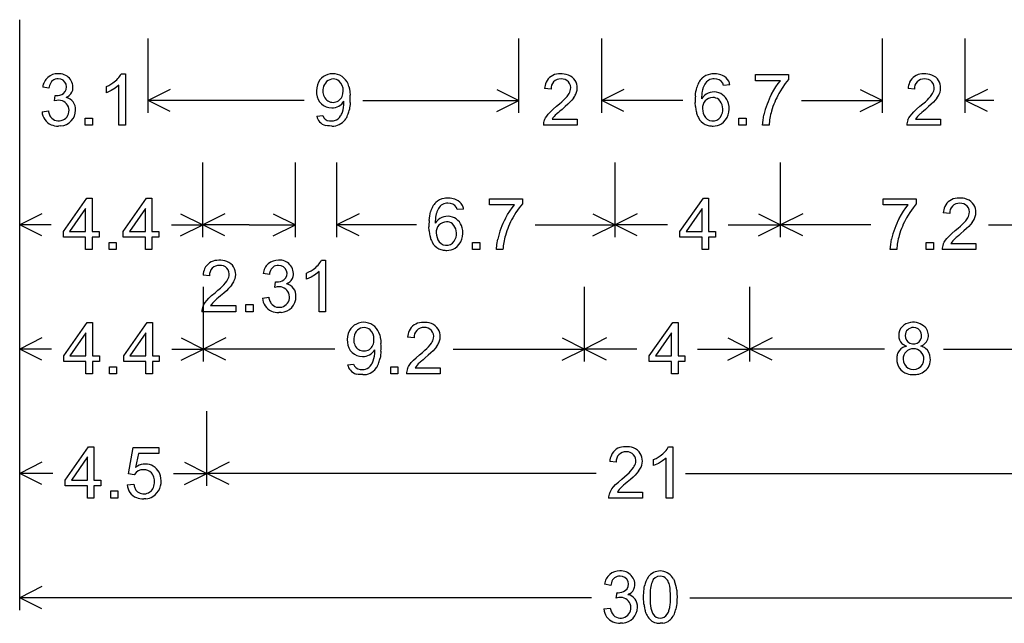
# Model space of a CAD drawing. Extents: x 0 to 85.1, y 0.2 to 65.2.
# Drawn here: x 42 to 65.8, y 14.4 to 28.9 of the extents above; entities that cross this region are included whole.
import ezdxf

# ---------------------------------------------------------------- set-up
doc = ezdxf.new("R2010")
doc.units = 0

msp = doc.modelspace()

# ---------------------------------------------------------------- linework, layer by layer
for p, q in [((42, 14.7), (42, 28.95)), ((42, 26.7), (42, 28.5)), ((45.1, 26.7), (45.1, 28.5)), ((54.06, 26.7), (54.06, 28.5)), ((56.06, 26.7), (56.06, 28.5)), ((62.84, 26.7), (62.84, 28.5)), ((64.84, 26.7), (64.84, 28.5)), ((44.4527, 27.6451), (44.5533, 27.6451)), ((44.5533, 27.6451), (44.5533, 26.4024)), ((59.7722, 27.4779), (59.7722, 27.624)), ((59.7722, 27.624), (60.5732, 27.624)), ((60.5732, 27.624), (60.5732, 27.5058)), ((44.0933, 27.3344), (44.1501, 27.3628)), ((44.1501, 27.3628), (44.2027, 27.3927)), ((44.2027, 27.3927), (44.2511, 27.4241)), ((44.3973, 27.3708), (44.3095, 27.2997)), ((44.3973, 26.4024), (44.3973, 27.3708)), ((58.8403, 27.514), (58.7766, 27.5202)), ((59.1531, 27.3775), (59.002, 27.3657)), ((60.3782, 27.4779), (59.7722, 27.4779)), ((60.2659, 27.3315), (60.321, 27.4084)), ((60.321, 27.4084), (60.3782, 27.4779)), ((60.4938, 27.412), (60.4156, 27.3006)), ((60.5732, 27.5058), (60.4938, 27.412)), ((42.707, 27.2973), (42.555, 27.3243)), ((42.8395, 26.9883), (42.8564, 27.1217)), ((42.8731, 27.1201), (42.8809, 27.12)), ((44.0933, 27.1876), (44.0933, 27.3344)), ((44.2082, 27.2387), (44.0933, 27.1876)), ((44.3095, 27.2997), (44.2082, 27.2387)), ((45.6367, 27.2683), (45.1, 27)), ((49.8074, 27.1605), (49.8141, 27.2348)), ((49.9517, 27.3413), (49.9664, 27.28)), ((49.9664, 27.28), (49.9769, 27.2104)), ((49.9769, 27.2104), (49.9832, 27.1326)), ((53.5233, 27.2683), (54.06, 27)), ((54.834, 27.2711), (54.6778, 27.2872)), ((55.2208, 27.0994), (55.2526, 27.1432)), ((56.5967, 27.2683), (56.06, 27)), ((58.3217, 27.1056), (58.3272, 27.1627)), ((58.3272, 27.1627), (58.3349, 27.2166)), ((58.3349, 27.2166), (58.3448, 27.2673)), ((58.3448, 27.2673), (58.3569, 27.3147)), ((58.4741, 27.1366), (58.4708, 27.0899)), ((58.4791, 27.1806), (58.4741, 27.1366)), ((58.4858, 27.2221), (58.4791, 27.1806)), ((58.4944, 27.2611), (58.4858, 27.2221)), ((60.1595, 27.1538), (60.2123, 27.2468)), ((60.2123, 27.2468), (60.2659, 27.3315)), ((60.4156, 27.3006), (60.3385, 27.1715)), ((62.3033, 27.2683), (62.84, 27)), ((63.614, 27.2711), (63.4578, 27.2872)), ((64.0008, 27.0994), (64.0326, 27.1432)), ((65.3767, 27.2683), (64.84, 27)), ((42.8988, 27.001), (42.8395, 26.9883)), ((42.9467, 27.0052), (42.8988, 27.001)), ((43.1545, 27.0914), (43.1188, 27.0728)), ((48.8685, 27), (45.1, 27)), ((45.6367, 26.7317), (45.1, 27)), ((49.8333, 26.978), (49.8333, 26.9849)), ((49.8333, 26.9706), (49.8333, 26.978)), ((49.8333, 26.9628), (49.8333, 26.9706)), ((49.8333, 26.9546), (49.8333, 26.9628)), ((49.9796, 26.9068), (49.9751, 26.8638)), ((49.9827, 26.9515), (49.9796, 26.9068)), ((50.2915, 27), (54.06, 27)), ((53.5233, 26.7317), (54.06, 27)), ((54.9657, 26.86), (55.0367, 26.9184)), ((55.0367, 26.9184), (55.0961, 26.9702)), ((55.0961, 26.9702), (55.1443, 27.0154)), ((55.1443, 27.0154), (55.1818, 27.0542)), ((55.2395, 26.909), (55.1756, 26.8514)), ((55.1818, 27.0542), (55.2208, 27.0994)), ((55.2919, 26.9598), (55.2395, 26.909)), ((55.3336, 27.0044), (55.2919, 26.9598)), ((55.3738, 27.0541), (55.3336, 27.0044)), ((58.016, 27), (56.06, 27)), ((56.5967, 26.7317), (56.06, 27)), ((58.3187, 26.9169), (58.3176, 26.9488)), ((58.3204, 26.886), (58.3187, 26.9169)), ((58.3228, 26.8559), (58.3204, 26.886)), ((58.4708, 27.0899), (58.4693, 27.0407)), ((60.884, 27), (62.84, 27)), ((62.3033, 26.7317), (62.84, 27)), ((63.7457, 26.86), (63.8167, 26.9184)), ((63.8167, 26.9184), (63.8761, 26.9702)), ((63.8761, 26.9702), (63.9243, 27.0154)), ((63.9243, 27.0154), (63.9618, 27.0542)), ((64.0195, 26.909), (63.9556, 26.8514)), ((63.9618, 27.0542), (64.0008, 27.0994)), ((64.0719, 26.9598), (64.0195, 26.909)), ((64.1136, 27.0044), (64.0719, 26.9598)), ((64.1538, 27.0541), (64.1136, 27.0044)), ((65.5333, 27), (64.84, 27)), ((65.3767, 26.7317), (64.84, 27)), ((42.5401, 26.7291), (42.692, 26.7494)), ((49.9694, 26.8227), (49.9624, 26.7834)), ((49.9751, 26.8638), (49.9694, 26.8227)), ((54.7296, 26.6254), (54.7665, 26.6726)), ((54.7665, 26.6726), (54.8186, 26.7291)), ((54.8186, 26.7291), (54.885, 26.7915)), ((54.885, 26.7915), (54.9657, 26.86)), ((54.937, 26.6434), (54.9072, 26.6114)), ((54.9706, 26.6759), (54.937, 26.6434)), ((54.9855, 26.6898), (54.9706, 26.6759)), ((55.0119, 26.7127), (54.9855, 26.6898)), ((55.0499, 26.7449), (55.0119, 26.7127)), ((55.0997, 26.7866), (55.0499, 26.7449)), ((55.1756, 26.8514), (55.0997, 26.7866)), ((59.9545, 26.5227), (59.9767, 26.6516)), ((63.5096, 26.6254), (63.5465, 26.6726)), ((63.5465, 26.6726), (63.5986, 26.7291)), ((63.5986, 26.7291), (63.665, 26.7915)), ((63.665, 26.7915), (63.7457, 26.86)), ((63.717, 26.6434), (63.6872, 26.6114)), ((63.7506, 26.6759), (63.717, 26.6434)), ((63.7655, 26.6898), (63.7506, 26.6759)), ((63.7919, 26.7127), (63.7655, 26.6898)), ((63.8299, 26.7449), (63.7919, 26.7127)), ((63.8797, 26.7866), (63.8299, 26.7449)), ((63.9556, 26.8514), (63.8797, 26.7866)), ((43.5853, 26.4024), (43.5853, 26.5755)), ((43.5853, 26.5755), (43.7573, 26.5755)), ((43.7573, 26.4024), (43.5853, 26.4024)), ((43.7573, 26.5755), (43.7573, 26.4024)), ((44.5533, 26.4024), (44.3973, 26.4024)), ((49.1773, 26.6219), (49.3213, 26.6354)), ((55.4653, 26.4024), (54.6491, 26.4024)), ((54.6767, 26.5337), (54.6997, 26.5792)), ((54.6997, 26.5792), (54.7296, 26.6254)), ((54.8815, 26.5799), (54.86, 26.5485)), ((54.86, 26.5485), (55.4653, 26.5485)), ((54.9072, 26.6114), (54.8815, 26.5799)), ((55.4653, 26.5485), (55.4653, 26.4024)), ((59.3733, 26.4024), (59.3733, 26.5755)), ((59.3733, 26.5755), (59.5453, 26.5755)), ((59.5453, 26.4024), (59.3733, 26.4024)), ((59.5453, 26.5755), (59.5453, 26.4024)), ((59.9453, 26.4024), (59.9545, 26.5227)), ((60.1013, 26.4024), (59.9453, 26.4024)), ((64.2453, 26.4024), (63.4291, 26.4024)), ((63.4567, 26.5337), (63.4797, 26.5792)), ((63.4797, 26.5792), (63.5096, 26.6254)), ((63.6615, 26.5799), (63.64, 26.5485)), ((63.64, 26.5485), (64.2453, 26.5485)), ((63.6872, 26.6114), (63.6615, 26.5799)), ((64.2453, 26.5485), (64.2453, 26.4024)), ((42.9926, 26.3857), (42.9335, 26.3822)), ((49.4333, 26.39), (49.3881, 26.3988)), ((49.4845, 26.3848), (49.4333, 26.39)), ((49.5415, 26.383), (49.4845, 26.3848)), ((42, 23.7), (42, 25.5)), ((46.42, 23.7), (46.42, 25.5)), ((48.66, 23.7), (48.66, 25.5)), ((49.66, 23.7), (49.66, 25.5)), ((56.38, 23.7), (56.38, 25.5)), ((60.38, 23.7), (60.38, 25.5)), ((43.0563, 23.8381), (43.6219, 24.6401)), ((43.6219, 24.6401), (43.7493, 24.6401)), ((43.7493, 24.6401), (43.7493, 23.8381)), ((44.5003, 23.8381), (45.0659, 24.6401)), ((45.0659, 24.6401), (45.1933, 24.6401)), ((45.1933, 24.6401), (45.1933, 23.8381)), ((52.4083, 24.514), (52.3446, 24.5202)), ((53.3442, 24.4779), (53.3442, 24.624)), ((53.3442, 24.624), (54.1452, 24.624)), ((54.1452, 24.5058), (54.0658, 24.412)), ((54.1452, 24.624), (54.1452, 24.5058)), ((57.9483, 23.8381), (58.5139, 24.6401)), ((58.5139, 24.6401), (58.6413, 24.6401)), ((58.6413, 24.6401), (58.6413, 23.8381)), ((62.8562, 24.4779), (62.8562, 24.624)), ((62.8562, 24.624), (63.6572, 24.624)), ((63.6572, 24.5058), (63.5778, 24.412)), ((63.6572, 24.624), (63.6572, 24.5058)), ((42.5367, 24.2683), (42, 24)), ((43.5933, 24.3961), (43.2058, 23.8381)), ((43.5933, 23.8381), (43.5933, 24.3961)), ((45.0373, 24.3961), (44.6498, 23.8381)), ((45.0373, 23.8381), (45.0373, 24.3961)), ((45.8833, 24.2683), (46.42, 24)), ((46.9567, 24.2683), (46.42, 24)), ((48.1233, 24.2683), (48.66, 24)), ((50.1967, 24.2683), (49.66, 24)), ((51.9029, 24.2166), (51.9128, 24.2673)), ((51.9128, 24.2673), (51.9249, 24.3147)), ((52.0624, 24.2611), (52.0538, 24.2221)), ((52.7211, 24.3775), (52.57, 24.3657)), ((53.9502, 24.4779), (53.3442, 24.4779)), ((53.7843, 24.2468), (53.8379, 24.3315)), ((53.8379, 24.3315), (53.893, 24.4084)), ((53.893, 24.4084), (53.9502, 24.4779)), ((53.9876, 24.3006), (53.9105, 24.1715)), ((54.0658, 24.412), (53.9876, 24.3006)), ((55.8433, 24.2683), (56.38, 24)), ((56.9167, 24.2683), (56.38, 24)), ((58.4853, 24.3961), (58.0978, 23.8381)), ((58.4853, 23.8381), (58.4853, 24.3961)), ((59.8433, 24.2683), (60.38, 24)), ((60.9167, 24.2683), (60.38, 24)), ((63.4622, 24.4779), (62.8562, 24.4779)), ((63.2963, 24.2468), (63.3499, 24.3315)), ((63.3499, 24.3315), (63.405, 24.4084)), ((63.405, 24.4084), (63.4622, 24.4779)), ((63.4996, 24.3006), (63.4225, 24.1715)), ((63.5778, 24.412), (63.4996, 24.3006)), ((64.466, 24.2711), (64.3098, 24.2872)), ((51.8897, 24.1056), (51.8952, 24.1627)), ((51.8952, 24.1627), (51.9029, 24.2166)), ((52.0388, 24.0899), (52.0373, 24.0407)), ((52.0421, 24.1366), (52.0388, 24.0899)), ((52.0471, 24.1806), (52.0421, 24.1366)), ((52.0538, 24.2221), (52.0471, 24.1806)), ((53.7315, 24.1538), (53.7843, 24.2468)), ((63.2435, 24.1538), (63.2963, 24.2468)), ((64.7763, 24.0154), (64.8138, 24.0542)), ((64.8138, 24.0542), (64.8528, 24.0994)), ((64.8528, 24.0994), (64.8846, 24.1432)), ((65.0058, 24.0541), (64.9656, 24.0044)), ((42.7571, 24), (42, 24)), ((42.5367, 23.7317), (42, 24)), ((43.0563, 23.6988), (43.0563, 23.8381)), ((43.2058, 23.8381), (43.5933, 23.8381)), ((43.7493, 23.8381), (43.9165, 23.8381)), ((43.9165, 23.8381), (43.9165, 23.6988)), ((44.5003, 23.6988), (44.5003, 23.8381)), ((44.6498, 23.8381), (45.0373, 23.8381)), ((45.1933, 23.8381), (45.3605, 23.8381)), ((45.3605, 23.8381), (45.3605, 23.6988)), ((45.6629, 24), (46.42, 24)), ((45.8833, 23.7317), (46.42, 24)), ((47.54, 24), (46.42, 24)), ((46.9567, 23.7317), (46.42, 24)), ((47.54, 24), (48.66, 24)), ((48.1233, 23.7317), (48.66, 24)), ((51.586, 24), (49.66, 24)), ((50.1967, 23.7317), (49.66, 24)), ((51.8867, 23.9169), (51.8856, 23.9488)), ((51.8884, 23.886), (51.8867, 23.9169)), ((51.8908, 23.8559), (51.8884, 23.886)), ((54.454, 24), (56.38, 24)), ((55.8433, 23.7317), (56.38, 24)), ((57.6496, 24), (56.38, 24)), ((56.9167, 23.7317), (56.38, 24)), ((57.9483, 23.6988), (57.9483, 23.8381)), ((58.0978, 23.8381), (58.4853, 23.8381)), ((58.6413, 23.8381), (58.8085, 23.8381)), ((58.8085, 23.8381), (58.8085, 23.6988)), ((59.1104, 24), (60.38, 24)), ((59.8433, 23.7317), (60.38, 24)), ((62.5554, 24), (60.38, 24)), ((60.9167, 23.7317), (60.38, 24)), ((64.4506, 23.7291), (64.517, 23.7915)), ((64.517, 23.7915), (64.5977, 23.86)), ((64.5977, 23.86), (64.6687, 23.9184)), ((64.6687, 23.9184), (64.7281, 23.9702)), ((64.7317, 23.7866), (64.6819, 23.7449)), ((64.7281, 23.9702), (64.7763, 24.0154)), ((64.8076, 23.8514), (64.7317, 23.7866)), ((64.8715, 23.909), (64.8076, 23.8514)), ((64.9239, 23.9598), (64.8715, 23.909)), ((64.9656, 24.0044), (64.9239, 23.9598)), ((65.4046, 24), (67.58, 24)), ((43.5933, 23.6988), (43.0563, 23.6988)), ((43.5933, 23.4024), (43.5933, 23.6988)), ((43.7493, 23.6988), (43.7493, 23.4024)), ((43.9165, 23.6988), (43.7493, 23.6988)), ((44.1573, 23.4024), (44.1573, 23.5755)), ((44.1573, 23.5755), (44.3293, 23.5755)), ((44.3293, 23.5755), (44.3293, 23.4024)), ((45.0373, 23.6988), (44.5003, 23.6988)), ((45.0373, 23.4024), (45.0373, 23.6988)), ((45.1933, 23.6988), (45.1933, 23.4024)), ((45.3605, 23.6988), (45.1933, 23.6988)), ((52.9413, 23.4024), (52.9413, 23.5755)), ((52.9413, 23.5755), (53.1133, 23.5755)), ((53.1133, 23.5755), (53.1133, 23.4024)), ((53.5265, 23.5227), (53.5487, 23.6516)), ((58.4853, 23.6988), (57.9483, 23.6988)), ((58.4853, 23.4024), (58.4853, 23.6988)), ((58.6413, 23.6988), (58.6413, 23.4024)), ((58.8085, 23.6988), (58.6413, 23.6988)), ((63.0385, 23.5227), (63.0607, 23.6516)), ((63.8973, 23.4024), (63.8973, 23.5755)), ((63.8973, 23.5755), (64.0693, 23.5755)), ((64.0693, 23.5755), (64.0693, 23.4024)), ((64.3087, 23.5337), (64.3317, 23.5792)), ((64.3317, 23.5792), (64.3616, 23.6254)), ((64.3616, 23.6254), (64.3985, 23.6726)), ((64.3985, 23.6726), (64.4506, 23.7291)), ((64.5135, 23.5799), (64.492, 23.5485)), ((64.492, 23.5485), (65.0973, 23.5485)), ((64.5392, 23.6114), (64.5135, 23.5799)), ((64.569, 23.6434), (64.5392, 23.6114)), ((64.6026, 23.6759), (64.569, 23.6434)), ((64.6175, 23.6898), (64.6026, 23.6759)), ((64.6439, 23.7127), (64.6175, 23.6898)), ((64.6819, 23.7449), (64.6439, 23.7127)), ((65.0973, 23.5485), (65.0973, 23.4024)), ((43.7493, 23.4024), (43.5933, 23.4024)), ((44.3293, 23.4024), (44.1573, 23.4024)), ((45.1933, 23.4024), (45.0373, 23.4024)), ((53.1133, 23.4024), (52.9413, 23.4024)), ((53.5173, 23.4024), (53.5265, 23.5227)), ((53.6733, 23.4024), (53.5173, 23.4024)), ((58.6413, 23.4024), (58.4853, 23.4024)), ((63.0293, 23.4024), (63.0385, 23.5227)), ((63.1853, 23.4024), (63.0293, 23.4024)), ((64.0693, 23.4024), (63.8973, 23.4024)), ((65.0973, 23.4024), (64.2811, 23.4024)), ((49.2887, 23.1451), (49.3893, 23.1451)), ((49.3893, 23.1451), (49.3893, 21.9024)), ((48.9293, 22.8344), (48.9861, 22.8628)), ((48.9293, 22.6876), (48.9293, 22.8344)), ((48.9861, 22.8628), (49.0387, 22.8927)), ((49.0387, 22.8927), (49.0871, 22.9241)), ((49.2333, 22.8708), (49.1455, 22.7997)), ((49.2333, 21.9024), (49.2333, 22.8708)), ((46.586, 22.7711), (46.4298, 22.7872)), ((46.9338, 22.5542), (46.9728, 22.5994)), ((46.9728, 22.5994), (47.0046, 22.6432)), ((48.031, 22.7973), (47.879, 22.8243)), ((48.1635, 22.4883), (48.1804, 22.6217)), ((48.1971, 22.6201), (48.2049, 22.62)), ((49.0442, 22.7387), (48.9293, 22.6876)), ((49.1455, 22.7997), (49.0442, 22.7387)), ((42, 20.7), (42, 22.5)), ((46.44, 20.7), (46.44, 22.5)), ((46.637, 22.2915), (46.7177, 22.36)), ((46.7177, 22.36), (46.7887, 22.4184)), ((46.7887, 22.4184), (46.8481, 22.4702)), ((46.8481, 22.4702), (46.8963, 22.5154)), ((46.8963, 22.5154), (46.9338, 22.5542)), ((46.9915, 22.409), (46.9276, 22.3514)), ((47.0439, 22.4598), (46.9915, 22.409)), ((47.0856, 22.5044), (47.0439, 22.4598)), ((47.1258, 22.5541), (47.0856, 22.5044)), ((48.2228, 22.501), (48.1635, 22.4883)), ((48.2707, 22.5052), (48.2228, 22.501)), ((48.4785, 22.5914), (48.4428, 22.5728)), ((55.64, 20.7), (55.64, 22.5)), ((59.64, 20.7), (59.64, 22.5)), ((46.4517, 22.0792), (46.4816, 22.1254)), ((46.4816, 22.1254), (46.5185, 22.1726)), ((46.5185, 22.1726), (46.5706, 22.2291)), ((46.5706, 22.2291), (46.637, 22.2915)), ((46.689, 22.1434), (46.6592, 22.1114)), ((46.7226, 22.1759), (46.689, 22.1434)), ((46.7375, 22.1898), (46.7226, 22.1759)), ((46.7639, 22.2127), (46.7375, 22.1898)), ((46.8019, 22.2449), (46.7639, 22.2127)), ((46.8517, 22.2866), (46.8019, 22.2449)), ((46.9276, 22.3514), (46.8517, 22.2866)), ((47.8641, 22.2291), (48.016, 22.2494)), ((47.2173, 21.9024), (46.4011, 21.9024)), ((46.4287, 22.0337), (46.4517, 22.0792)), ((46.6335, 22.0799), (46.612, 22.0485)), ((46.612, 22.0485), (47.2173, 22.0485)), ((46.6592, 22.1114), (46.6335, 22.0799)), ((47.2173, 22.0485), (47.2173, 21.9024)), ((47.4653, 21.9024), (47.4653, 22.0755)), ((47.4653, 22.0755), (47.6373, 22.0755)), ((47.6373, 21.9024), (47.4653, 21.9024)), ((47.6373, 22.0755), (47.6373, 21.9024)), ((48.3166, 21.8857), (48.2575, 21.8822)), ((49.3893, 21.9024), (49.2333, 21.9024)), ((43.0643, 20.8381), (43.6299, 21.6401)), ((43.6299, 21.6401), (43.7573, 21.6401)), ((43.7573, 21.6401), (43.7573, 20.8381)), ((44.5123, 20.8381), (45.0779, 21.6401)), ((45.0779, 21.6401), (45.2053, 21.6401)), ((45.2053, 21.6401), (45.2053, 20.8381)), ((57.2083, 20.8381), (57.7739, 21.6401)), ((57.7739, 21.6401), (57.9013, 21.6401)), ((57.9013, 21.6401), (57.9013, 20.8381)), ((42.5367, 21.2683), (42, 21)), ((43.6013, 21.3961), (43.2138, 20.8381)), ((43.6013, 20.8381), (43.6013, 21.3961)), ((45.0493, 21.3961), (44.6618, 20.8381)), ((45.0493, 20.8381), (45.0493, 21.3961)), ((45.9033, 21.2683), (46.44, 21)), ((46.9767, 21.2683), (46.44, 21)), ((50.5514, 21.1605), (50.5581, 21.2348)), ((50.6957, 21.3413), (50.7104, 21.28)), ((50.7104, 21.28), (50.7209, 21.2104)), ((50.7209, 21.2104), (50.7272, 21.1326)), ((51.526, 21.2711), (51.3698, 21.2872)), ((55.1033, 21.2683), (55.64, 21)), ((56.1767, 21.2683), (55.64, 21)), ((57.7453, 21.3961), (57.3578, 20.8381)), ((57.7453, 20.8381), (57.7453, 21.3961)), ((59.1033, 21.2683), (59.64, 21)), ((60.1767, 21.2683), (59.64, 21)), ((42.7671, 21), (42, 21)), ((42.5367, 20.7317), (42, 21)), ((45.6729, 21), (46.44, 21)), ((45.9033, 20.7317), (46.44, 21)), ((49.6123, 21), (46.44, 21)), ((46.9767, 20.7317), (46.44, 21)), ((50.5773, 20.978), (50.5773, 20.9849)), ((50.5773, 20.9706), (50.5773, 20.978)), ((50.5773, 20.9628), (50.5773, 20.9706)), ((50.5773, 20.9546), (50.5773, 20.9628)), ((50.7267, 20.9515), (50.7236, 20.9068)), ((51.7287, 20.9184), (51.7881, 20.9702)), ((51.7881, 20.9702), (51.8363, 21.0154)), ((51.8363, 21.0154), (51.8738, 21.0542)), ((51.8738, 21.0542), (51.9128, 21.0994)), ((51.9128, 21.0994), (51.9446, 21.1432)), ((51.9839, 20.9598), (51.9315, 20.909)), ((52.0256, 21.0044), (51.9839, 20.9598)), ((52.0658, 21.0541), (52.0256, 21.0044)), ((52.4677, 21), (55.64, 21)), ((55.1033, 20.7317), (55.64, 21)), ((56.9096, 21), (55.64, 21)), ((56.1767, 20.7317), (55.64, 21)), ((58.3704, 21), (59.64, 21)), ((59.1033, 20.7317), (59.64, 21)), ((62.8853, 21), (59.64, 21)), ((60.1767, 20.7317), (59.64, 21)), ((63.3893, 21.0643), (63.4198, 21.0736)), ((64.3147, 21), (67.56, 21)), ((43.0643, 20.6988), (43.0643, 20.8381)), ((43.6013, 20.6988), (43.0643, 20.6988)), ((43.2138, 20.8381), (43.6013, 20.8381)), ((43.6013, 20.4024), (43.6013, 20.6988)), ((43.7573, 20.8381), (43.9245, 20.8381)), ((43.7573, 20.6988), (43.7573, 20.4024)), ((43.9245, 20.6988), (43.7573, 20.6988)), ((43.9245, 20.8381), (43.9245, 20.6988)), ((44.5123, 20.6988), (44.5123, 20.8381)), ((45.0493, 20.6988), (44.5123, 20.6988)), ((44.6618, 20.8381), (45.0493, 20.8381)), ((45.0493, 20.4024), (45.0493, 20.6988)), ((45.2053, 20.8381), (45.3725, 20.8381)), ((45.2053, 20.6988), (45.2053, 20.4024)), ((45.3725, 20.6988), (45.2053, 20.6988)), ((45.3725, 20.8381), (45.3725, 20.6988)), ((50.7134, 20.8227), (50.7064, 20.7834)), ((50.7191, 20.8638), (50.7134, 20.8227)), ((50.7236, 20.9068), (50.7191, 20.8638)), ((51.4585, 20.6726), (51.5106, 20.7291)), ((51.5106, 20.7291), (51.577, 20.7915)), ((51.577, 20.7915), (51.6577, 20.86)), ((51.6577, 20.86), (51.7287, 20.9184)), ((51.7039, 20.7127), (51.6775, 20.6898)), ((51.7419, 20.7449), (51.7039, 20.7127)), ((51.7917, 20.7866), (51.7419, 20.7449)), ((51.8676, 20.8514), (51.7917, 20.7866)), ((51.9315, 20.909), (51.8676, 20.8514)), ((57.2083, 20.6988), (57.2083, 20.8381)), ((57.7453, 20.6988), (57.2083, 20.6988)), ((57.3578, 20.8381), (57.7453, 20.8381)), ((57.7453, 20.4024), (57.7453, 20.6988)), ((57.9013, 20.8381), (58.0685, 20.8381)), ((57.9013, 20.6988), (57.9013, 20.4024)), ((58.0685, 20.6988), (57.9013, 20.6988)), ((58.0685, 20.8381), (58.0685, 20.6988)), ((44.1653, 20.4024), (44.1653, 20.5755)), ((44.1653, 20.5755), (44.3373, 20.5755)), ((44.3373, 20.5755), (44.3373, 20.4024)), ((49.9213, 20.6219), (50.0653, 20.6354)), ((50.9613, 20.4024), (50.9613, 20.5755)), ((50.9613, 20.5755), (51.1333, 20.5755)), ((51.1333, 20.5755), (51.1333, 20.4024)), ((51.3687, 20.5337), (51.3917, 20.5792)), ((51.3917, 20.5792), (51.4216, 20.6254)), ((51.4216, 20.6254), (51.4585, 20.6726)), ((51.5735, 20.5799), (51.552, 20.5485)), ((51.552, 20.5485), (52.1573, 20.5485)), ((51.5992, 20.6114), (51.5735, 20.5799)), ((51.629, 20.6434), (51.5992, 20.6114)), ((51.6626, 20.6759), (51.629, 20.6434)), ((51.6775, 20.6898), (51.6626, 20.6759)), ((52.1573, 20.5485), (52.1573, 20.4024)), ((43.7573, 20.4024), (43.6013, 20.4024)), ((44.3373, 20.4024), (44.1653, 20.4024)), ((45.2053, 20.4024), (45.0493, 20.4024)), ((50.1773, 20.39), (50.1321, 20.3988)), ((50.2285, 20.3848), (50.1773, 20.39)), ((50.2855, 20.383), (50.2285, 20.3848)), ((51.1333, 20.4024), (50.9613, 20.4024)), ((52.1573, 20.4024), (51.3411, 20.4024)), ((57.9013, 20.4024), (57.7453, 20.4024)), ((42, 17.7), (42, 19.5)), ((46.52, 17.7), (46.52, 19.5)), ((43.1003, 17.8381), (43.6659, 18.6401)), ((43.6659, 18.6401), (43.7933, 18.6401)), ((43.7933, 18.6401), (43.7933, 17.8381)), ((44.625, 17.9875), (44.7448, 18.6232)), ((44.7448, 18.6232), (45.3595, 18.6232)), ((45.3595, 18.6232), (45.3595, 18.4779)), ((57.6727, 18.6451), (57.7733, 18.6451)), ((57.7733, 18.6451), (57.7733, 17.4024)), ((43.6373, 18.3961), (43.2498, 17.8381)), ((43.6373, 17.8381), (43.6373, 18.3961)), ((44.8664, 18.4779), (44.7997, 18.1453)), ((45.3595, 18.4779), (44.8664, 18.4779)), ((57.3133, 18.3344), (57.3701, 18.3628)), ((57.3133, 18.1876), (57.3133, 18.3344)), ((57.3701, 18.3628), (57.4227, 18.3927)), ((57.4227, 18.3927), (57.4711, 18.4241)), ((57.6173, 18.3708), (57.5295, 18.2997)), ((57.6173, 17.4024), (57.6173, 18.3708)), ((42.5367, 18.2683), (42, 18)), ((45.9833, 18.2683), (46.52, 18)), ((47.0567, 18.2683), (46.52, 18)), ((56.41, 18.2711), (56.2538, 18.2872)), ((56.7578, 18.0542), (56.7968, 18.0994)), ((56.7968, 18.0994), (56.8286, 18.1432)), ((57.4282, 18.2387), (57.3133, 18.1876)), ((57.5295, 18.2997), (57.4282, 18.2387)), ((42.8008, 18), (42, 18)), ((42.5367, 17.7317), (42, 18)), ((43.1003, 17.6988), (43.1003, 17.8381)), ((43.2498, 17.8381), (43.6373, 17.8381)), ((43.7933, 17.8381), (43.9605, 17.8381)), ((43.9605, 17.8381), (43.9605, 17.6988)), ((44.7676, 17.9689), (44.625, 17.9875)), ((45.7192, 18), (46.52, 18)), ((45.9833, 17.7317), (46.52, 18)), ((55.9209, 18), (46.52, 18)), ((47.0567, 17.7317), (46.52, 18)), ((56.461, 17.7915), (56.5417, 17.86)), ((56.5417, 17.86), (56.6127, 17.9184)), ((56.6127, 17.9184), (56.6721, 17.9702)), ((56.6721, 17.9702), (56.7203, 18.0154)), ((56.7516, 17.8514), (56.6757, 17.7866)), ((56.7203, 18.0154), (56.7578, 18.0542)), ((56.8155, 17.909), (56.7516, 17.8514)), ((56.8679, 17.9598), (56.8155, 17.909)), ((56.9096, 18.0044), (56.8679, 17.9598)), ((56.9498, 18.0541), (56.9096, 18.0044)), ((58.0791, 18), (67.48, 18)), ((43.6373, 17.6988), (43.1003, 17.6988)), ((43.6373, 17.4024), (43.6373, 17.6988)), ((43.7933, 17.6988), (43.7933, 17.4024)), ((43.9605, 17.6988), (43.7933, 17.6988)), ((44.598, 17.7266), (44.7575, 17.7401)), ((56.2757, 17.5792), (56.3056, 17.6254)), ((56.3056, 17.6254), (56.3425, 17.6726)), ((56.3425, 17.6726), (56.3946, 17.7291)), ((56.3946, 17.7291), (56.461, 17.7915)), ((56.4832, 17.6114), (56.4575, 17.5799)), ((56.513, 17.6434), (56.4832, 17.6114)), ((56.5466, 17.6759), (56.513, 17.6434)), ((56.5615, 17.6898), (56.5466, 17.6759)), ((56.5879, 17.7127), (56.5615, 17.6898)), ((56.6259, 17.7449), (56.5879, 17.7127)), ((56.6757, 17.7866), (56.6259, 17.7449)), ((43.7933, 17.4024), (43.6373, 17.4024)), ((44.2013, 17.4024), (44.2013, 17.5755)), ((44.2013, 17.5755), (44.3733, 17.5755)), ((44.3733, 17.4024), (44.2013, 17.4024)), ((44.3733, 17.5755), (44.3733, 17.4024)), ((45.0461, 17.3857), (44.9956, 17.383)), ((57.0413, 17.4024), (56.2251, 17.4024)), ((56.2527, 17.5337), (56.2757, 17.5792)), ((56.4575, 17.5799), (56.436, 17.5485)), ((56.436, 17.5485), (57.0413, 17.5485)), ((57.0413, 17.5485), (57.0413, 17.4024)), ((57.7733, 17.4024), (57.6173, 17.4024)), ((42.5367, 15.2683), (42, 15)), ((56.279, 15.2973), (56.127, 15.3243)), ((57.0805, 15.2026), (57.0868, 15.2449)), ((57.0868, 15.2449), (57.0945, 15.285)), ((57.2379, 15.2268), (57.2323, 15.1791)), ((57.2449, 15.2705), (57.2379, 15.2268)), ((57.2536, 15.3103), (57.2449, 15.2705)), ((57.2638, 15.3463), (57.2536, 15.3103)), ((57.2756, 15.3783), (57.2638, 15.3463)), ((57.7094, 15.2258), (57.7001, 15.2811)), ((57.716, 15.1626), (57.7094, 15.2258)), ((57.7934, 15.4523), (57.8146, 15.4078)), ((55.8141, 15), (42, 15)), ((42.5367, 14.7317), (42, 15)), ((56.4115, 14.9883), (56.4284, 15.1217)), ((56.4708, 15.001), (56.4115, 14.9883)), ((56.4451, 15.1201), (56.4529, 15.12)), ((56.5187, 15.0052), (56.4708, 15.001)), ((56.7265, 15.0914), (56.6908, 15.0728)), ((57.0693, 15.0128), (57.07, 15.0634)), ((57.0696, 14.9792), (57.0693, 15.0128)), ((57.07, 15.0634), (57.0721, 15.1119)), ((57.0721, 15.1119), (57.0756, 15.1583)), ((57.0756, 15.1583), (57.0805, 15.2026)), ((57.2261, 15.0722), (57.2253, 15.0128)), ((57.2253, 15.0128), (57.2266, 14.934)), ((57.2284, 15.1276), (57.2261, 15.0722)), ((57.2323, 15.1791), (57.2284, 15.1276)), ((57.7199, 15.0916), (57.716, 15.1626)), ((57.7213, 15.0128), (57.7199, 15.0916)), ((57.7209, 14.9772), (57.7213, 15.0128)), ((57.8703, 15.1787), (57.8755, 15.1007)), ((57.8755, 15.1007), (57.8773, 15.0128)), ((57.8773, 15.0128), (57.8765, 14.9591)), ((58.1859, 15), (72, 15)), ((56.1121, 14.7291), (56.264, 14.7494)), ((57.0705, 14.9465), (57.0696, 14.9792)), ((57.0721, 14.9147), (57.0705, 14.9465)), ((57.0742, 14.8838), (57.0721, 14.9147)), ((57.0768, 14.8539), (57.0742, 14.8838)), ((57.0801, 14.8249), (57.0768, 14.8539)), ((57.2266, 14.934), (57.2305, 14.863)), ((57.2305, 14.863), (57.2371, 14.7999)), ((57.2371, 14.7999), (57.2464, 14.7446)), ((57.7058, 14.7906), (57.7099, 14.8184)), ((57.7099, 14.8184), (57.7134, 14.8476)), ((57.7134, 14.8476), (57.7162, 14.878)), ((57.7162, 14.878), (57.7184, 14.9098)), ((57.7184, 14.9098), (57.72, 14.9428)), ((57.72, 14.9428), (57.7209, 14.9772)), ((57.8574, 14.7676), (57.8486, 14.7256)), ((57.8645, 14.8119), (57.8574, 14.7676)), ((57.8701, 14.8586), (57.8645, 14.8119)), ((57.8741, 14.9077), (57.8701, 14.8586)), ((57.8765, 14.9591), (57.8741, 14.9077)), ((57.2464, 14.7446), (57.2583, 14.6971)), ((56.5646, 14.3857), (56.5055, 14.3822)), ((57.5386, 14.3879), (57.4733, 14.383))]:
    msp.add_line(p, q)
for centre, radius, start, end in [((42.917, 27.2739), 0.3714, 88.4138, 129.8524), ((42.9549, 27.3144), 0.3319, 349.098, 454.7673), ((43.9782, 27.8886), 0.5333, 317.4136, 332.8378), ((49.5645, 27.2476), 0.3984, 13.607, 150.2572), ((55.0297, 27.2964), 0.3455, 92.9522, 155.4076), ((55.0761, 27.0863), 0.5588, 77.06, 96.5893), ((55.1149, 27.2716), 0.3695, 42.8938, 76.4929), ((58.741, 27.2647), 0.3762, 98.9807, 133.7216), ((58.7779, 27.1286), 0.5166, 67.5901, 100.6654), ((58.842, 27.3107), 0.324, 28.8907, 65.8), ((63.8097, 27.2964), 0.3455, 92.9522, 155.4076), ((63.8561, 27.0863), 0.5588, 77.06, 96.5893), ((63.8949, 27.2716), 0.3695, 42.8938, 76.4929), ((42.9393, 27.2713), 0.3879, 132.1289, 172.1467), ((43.1523, 27.2289), 0.4505, 162.9745, 171.2672), ((42.919, 27.3185), 0.202, 86.6768, 167.9137), ((42.9388, 27.3259), 0.1944, 306.6038, 452.3928), ((43.8386, 28.0223), 0.7265, 304.5878, 317.1005), ((49.6681, 27.2278), 0.4993, 154.1928, 187.6272), ((49.5794, 27.2715), 0.2478, 90.5952, 174.0247), ((49.5813, 27.3096), 0.2098, 49.3195, 91.2206), ((49.5138, 27.2481), 0.3006, 357.4593, 407.1901), ((55.1577, 27.2499), 0.4813, 156.7119, 175.5601), ((55.0598, 27.293), 0.2269, 85.8454, 185.5419), ((55.0959, 27.3066), 0.2136, 349.1735, 455.2794), ((55.1208, 27.3019), 0.3451, 334.5191, 399.8837), ((58.949, 27.1473), 0.6153, 151.8443, 164.2067), ((58.7776, 27.2359), 0.4224, 134.615, 151.4755), ((58.8985, 27.1813), 0.4102, 149.2583, 158.5681), ((58.7637, 27.2728), 0.2478, 87.012, 151.5035), ((58.8139, 27.323), 0.1928, 12.7993, 82.1522), ((58.8883, 27.3456), 0.2667, 6.8705, 27.1248), ((63.9377, 27.2499), 0.4813, 156.7119, 175.5601), ((63.8398, 27.293), 0.2269, 85.8454, 185.5419), ((63.8759, 27.3066), 0.2136, 349.1735, 455.2794), ((63.9008, 27.3019), 0.3451, 334.5191, 399.8837), ((42.8742, 27.2211), 0.101, 259.8393, 269.356), ((42.893, 27.4061), 0.2864, 267.576, 304.3964), ((43.0347, 27.3157), 0.2544, 298.1089, 345.3967), ((49.5302, 27.1795), 0.3575, 182.8706, 271.0545), ((49.6196, 27.2232), 0.296, 165.5066, 219.7489), ((49.5702, 27.194), 0.2396, 221.9207, 351.9708), ((48.2119, 27.0463), 1.7734, 356.9358, 362.7886), ((54.9609, 27.3419), 0.353, 325.739, 347.6653), ((54.9478, 27.3723), 0.5317, 323.2493, 335.6879), ((58.7711, 26.8463), 0.359, 13.2504, 147.2147), ((59.0313, 27.129), 0.5529, 158.5556, 166.1842), ((61.9273, 26.2261), 1.9964, 152.3098, 167.6945), ((62.0948, 26.1867), 2.0135, 150.7189, 163.9726), ((63.7409, 27.3419), 0.353, 325.739, 347.6653), ((63.7278, 27.3723), 0.5317, 323.2493, 335.6879), ((42.9438, 26.7563), 0.2489, 216.8278, 449.338), ((43.0631, 26.7911), 0.2871, 355.3887, 438.816), ((49.5475, 27.1538), 0.3319, 268.1632, 329.4278), ((49.1091, 26.9495), 0.7242, 341.1323, 360.404), ((59.9825, 26.9845), 1.6652, 175.8294, 181.2281), ((58.7393, 26.825), 0.2461, 89.6782, 185.0277), ((58.7482, 26.849), 0.2222, 52.0433, 91.941), ((58.6609, 26.791), 0.3233, 335.2832, 406.1694), ((58.6882, 26.8022), 0.4505, 305.281, 376.2851), ((42.9052, 26.7504), 0.3657, 183.3302, 246.2532), ((43.1836, 26.8424), 0.5003, 190.7089, 201.7908), ((43.0104, 26.7757), 0.3147, 202.2255, 212.3848), ((42.9661, 26.768), 0.3832, 273.9701, 360.0045), ((49.3762, 26.8569), 0.4415, 328.5228, 341.2907), ((49.3635, 26.8732), 0.6033, 334.6033, 340.9763), ((49.1603, 26.9403), 0.8173, 341.1753, 348.9353), ((59.4036, 26.9538), 1.0853, 185.1744, 188.219), ((59.2309, 26.9288), 0.9108, 188.2147, 191.6369), ((59.0878, 26.8993), 0.7647, 191.6327, 195.4778), ((58.9719, 26.8671), 0.6443, 195.4742, 199.7845), ((58.8549, 26.8238), 0.5196, 199.6551, 207.1516), ((58.837, 26.8013), 0.3429, 179.6465, 217.8044), ((58.7429, 26.7283), 0.2238, 217.7982, 341.0977), ((61.7058, 26.3028), 1.6076, 164.1213, 176.4458), ((42.9282, 26.8324), 0.4502, 247.7691, 270.6646), ((49.4274, 26.6638), 0.2536, 189.496, 223.5856), ((49.4422, 26.6463), 0.2533, 218.3979, 257.6817), ((49.485, 26.6796), 0.1696, 195.0935, 268.2761), ((49.5343, 26.8818), 0.3756, 261.6636, 281.3107), ((49.558, 26.7601), 0.3775, 267.4974, 323.4005), ((49.5394, 26.7506), 0.2469, 286.1396, 329.7831), ((49.4768, 26.8189), 0.4777, 323.5385, 334.6587), ((54.9495, 26.4077), 0.3005, 155.204, 181.0036), ((58.7119, 26.741), 0.3546, 205.7856, 244.6673), ((58.7239, 26.7799), 0.395, 245.5132, 260.4216), ((58.7541, 26.7748), 0.3919, 269.1706, 299.718), ((63.7295, 26.4077), 0.3005, 155.204, 181.0036), ((58.7461, 26.9103), 0.5273, 260.3929, 270.2528), ((52.3456, 24.2359), 0.4224, 134.615, 151.4755), ((52.309, 24.2647), 0.3762, 98.9807, 133.7216), ((52.3317, 24.2728), 0.2478, 87.012, 151.5035), ((52.3459, 24.1286), 0.5166, 67.5901, 100.6654), ((52.3819, 24.323), 0.1928, 12.7993, 82.1522), ((52.41, 24.3107), 0.324, 28.8907, 65.8), ((64.6617, 24.2964), 0.3455, 92.9522, 155.4076), ((64.6918, 24.293), 0.2269, 85.8454, 185.5419), ((64.7081, 24.0863), 0.5588, 77.06, 96.5893), ((64.7279, 24.3066), 0.2136, 349.1735, 455.2794), ((64.7469, 24.2716), 0.3695, 42.8938, 76.4929), ((64.7528, 24.3019), 0.3451, 334.5191, 399.8837), ((52.517, 24.1473), 0.6153, 151.8443, 164.2067), ((52.5993, 24.129), 0.5529, 158.5556, 166.1842), ((52.4665, 24.1813), 0.4102, 149.2583, 158.5681), ((52.4563, 24.3456), 0.2667, 6.8705, 27.1248), ((64.7897, 24.2499), 0.4813, 156.7119, 175.5601), ((64.5929, 24.3419), 0.353, 325.739, 347.6653), ((53.5505, 23.9845), 1.6652, 175.8294, 181.2281), ((52.3391, 23.8463), 0.359, 13.2504, 147.2147), ((52.3073, 23.825), 0.2461, 89.6782, 185.0277), ((52.3162, 23.849), 0.2222, 52.0433, 91.941), ((52.2289, 23.791), 0.3233, 335.2832, 406.1694), ((55.4993, 23.2261), 1.9964, 152.3098, 167.6945), ((55.6668, 23.1867), 2.0135, 150.7189, 163.9726), ((65.0113, 23.2261), 1.9964, 152.3098, 167.6945), ((65.1788, 23.1867), 2.0135, 150.7189, 163.9726), ((64.5798, 24.3723), 0.5317, 323.2493, 335.6879), ((52.9716, 23.9538), 1.0853, 185.1744, 188.219), ((52.7989, 23.9288), 0.9108, 188.2147, 191.6369), ((52.405, 23.8013), 0.3429, 179.6465, 217.8044), ((52.2562, 23.8022), 0.4505, 305.281, 376.2851), ((52.6558, 23.8993), 0.7647, 191.6327, 195.4778), ((52.5399, 23.8671), 0.6443, 195.4742, 199.7845), ((52.4229, 23.8238), 0.5196, 199.6551, 207.1516), ((52.2799, 23.741), 0.3546, 205.7856, 244.6673), ((52.3109, 23.7283), 0.2238, 217.7982, 341.0977), ((55.2778, 23.3028), 1.6076, 164.1213, 176.4458), ((64.7898, 23.3028), 1.6076, 164.1213, 176.4458), ((52.2919, 23.7799), 0.395, 245.5132, 260.4216), ((52.3141, 23.9103), 0.5273, 260.3929, 270.2528), ((52.3221, 23.7748), 0.3919, 269.1706, 299.718), ((64.5815, 23.4077), 0.3005, 155.204, 181.0036), ((46.7817, 22.7964), 0.3455, 92.9522, 155.4076), ((46.8281, 22.5863), 0.5588, 77.06, 96.5893), ((46.8669, 22.7716), 0.3695, 42.8938, 76.4929), ((48.241, 22.7739), 0.3714, 88.4138, 129.8524), ((48.2789, 22.8144), 0.3319, 349.098, 454.7673), ((48.8142, 23.3886), 0.5333, 317.4136, 332.8378), ((46.9097, 22.7499), 0.4813, 156.7119, 175.5601), ((46.8118, 22.793), 0.2269, 85.8454, 185.5419), ((46.8479, 22.8066), 0.2136, 349.1735, 455.2794), ((46.8728, 22.8019), 0.3451, 334.5191, 399.8837), ((48.2633, 22.7713), 0.3879, 132.1289, 172.1467), ((48.4763, 22.7289), 0.4505, 162.9745, 171.2672), ((48.243, 22.8185), 0.202, 86.6768, 167.9137), ((48.2628, 22.8259), 0.1944, 306.6038, 452.3928), ((48.6746, 23.5223), 0.7265, 304.5878, 317.1005), ((46.7129, 22.8419), 0.353, 325.739, 347.6653), ((46.6998, 22.8723), 0.5317, 323.2493, 335.6879), ((48.1982, 22.7211), 0.101, 259.8393, 269.356), ((48.217, 22.9061), 0.2864, 267.576, 304.3964), ((48.3587, 22.8157), 0.2544, 298.1089, 345.3967), ((48.2678, 22.2563), 0.2489, 216.8278, 449.338), ((48.3871, 22.2911), 0.2871, 355.3887, 438.816), ((48.2292, 22.2504), 0.3657, 183.3302, 246.2532), ((48.5076, 22.3424), 0.5003, 190.7089, 201.7908), ((48.3344, 22.2757), 0.3147, 202.2255, 212.3848), ((48.2901, 22.268), 0.3832, 273.9701, 360.0045), ((46.7015, 21.9077), 0.3005, 155.204, 181.0036), ((48.2522, 22.3324), 0.4502, 247.7691, 270.6646), ((50.3085, 21.2476), 0.3984, 13.607, 150.2572), ((51.7681, 21.0863), 0.5588, 77.06, 96.5893), ((63.5911, 21.2604), 0.3868, 43.747, 101.2103), ((50.4121, 21.2278), 0.4993, 154.1928, 187.6272), ((50.3234, 21.2715), 0.2478, 90.5952, 174.0247), ((50.3253, 21.3096), 0.2098, 49.3195, 91.2206), ((50.2578, 21.2481), 0.3006, 357.4593, 407.1901), ((51.8497, 21.2499), 0.4813, 156.7119, 175.5601), ((51.7217, 21.2964), 0.3455, 92.9522, 155.4076), ((51.7518, 21.293), 0.2269, 85.8454, 185.5419), ((51.7879, 21.3066), 0.2136, 349.1735, 455.2794), ((51.8069, 21.2716), 0.3695, 42.8938, 76.4929), ((51.8128, 21.3019), 0.3451, 334.5191, 399.8837), ((63.5424, 21.3319), 0.3092, 94.9176, 181.0907), ((63.5876, 21.3217), 0.1985, 177.2919, 449.5064), ((63.5818, 21.3278), 0.1926, 87.7784, 179.0199), ((63.6734, 21.3342), 0.2764, 289.4111, 404.5025), ((50.3636, 21.2232), 0.296, 165.5066, 219.7489), ((51.6529, 21.3419), 0.353, 325.739, 347.6653), ((63.4748, 21.3137), 0.2419, 177.0844, 226.6482), ((50.2742, 21.1795), 0.3575, 182.8706, 271.0545), ((50.3142, 21.194), 0.2396, 221.9207, 351.9708), ((50.2915, 21.1538), 0.3319, 268.1632, 329.4278), ((49.8531, 20.9495), 0.7242, 341.1323, 360.404), ((48.9559, 21.0463), 1.7734, 356.9358, 362.7886), ((51.6398, 21.3723), 0.5317, 323.2493, 335.6879), ((63.4655, 20.7981), 0.2769, 105.9603, 157.007), ((63.5208, 21.376), 0.3188, 228.3326, 251.5341), ((63.5777, 20.7712), 0.2367, 87.6261, 182.8229), ((63.5942, 20.7607), 0.2472, 358.5706, 451.5425), ((63.6495, 20.7001), 0.391, 54.1476, 72.7863), ((63.7027, 20.7822), 0.2934, 1.5178, 53.1693), ((50.1202, 20.8569), 0.4415, 328.5228, 341.2907), ((49.9043, 20.9403), 0.8173, 341.1753, 348.9353), ((63.545, 20.7492), 0.3599, 178.2216, 251.4804), ((63.6408, 20.765), 0.4555, 172.5921, 180.5769), ((63.5218, 20.781), 0.3355, 158.0782, 172.6864), ((63.5912, 20.7554), 0.25, 179.0503, 359.7895), ((63.6059, 20.7528), 0.3919, 337.5577, 365.4445), ((50.1714, 20.6638), 0.2536, 189.496, 223.5856), ((50.1862, 20.6463), 0.2533, 218.3979, 257.6817), ((50.229, 20.6796), 0.1696, 195.0935, 268.2761), ((50.2783, 20.8818), 0.3756, 261.6636, 281.3107), ((50.302, 20.7601), 0.3775, 267.4974, 323.4005), ((50.2834, 20.7506), 0.2469, 286.1396, 329.7831), ((50.2208, 20.8189), 0.4777, 323.5385, 334.6587), ((50.1075, 20.8732), 0.6033, 334.6033, 340.9763), ((51.6415, 20.4077), 0.3005, 155.204, 181.0036), ((63.628, 20.7633), 0.3759, 284.1185, 334.7761), ((63.5868, 20.8842), 0.5012, 251.8539, 270.5114), ((63.595, 20.8819), 0.4989, 269.5654, 284.4694), ((56.6057, 18.2964), 0.3455, 92.9522, 155.4076), ((56.6521, 18.0863), 0.5588, 77.06, 96.5893), ((56.6909, 18.2716), 0.3695, 42.8938, 76.4929), ((57.1982, 18.8886), 0.5333, 317.4136, 332.8378), ((56.7337, 18.2499), 0.4813, 156.7119, 175.5601), ((56.6358, 18.293), 0.2269, 85.8454, 185.5419), ((56.6719, 18.3066), 0.2136, 349.1735, 455.2794), ((56.6968, 18.3019), 0.3451, 334.5191, 399.8837), ((57.0586, 19.0223), 0.7265, 304.5878, 317.1005), ((44.9832, 17.8354), 0.2536, 87.7705, 148.2326), ((45.0345, 17.8452), 0.381, 6.4375, 128.0375), ((45.0048, 17.8386), 0.2504, 43.2713, 92.6939), ((56.5369, 18.3419), 0.353, 325.739, 347.6653), ((56.5238, 18.3723), 0.5317, 323.2493, 335.6879), ((44.9317, 17.8061), 0.3271, 346.5554, 398.6192), ((44.9698, 17.8151), 0.4492, 303.7993, 369.335), ((44.9517, 17.7429), 0.3541, 182.6408, 247.878), ((45.189, 17.8027), 0.436, 188.2516, 200.4121), ((45.0253, 17.7435), 0.262, 200.7695, 217.8951), ((44.9999, 17.7566), 0.2513, 223.8284, 353.9313), ((44.9901, 17.8608), 0.4779, 248.9271, 270.6523), ((45.0113, 17.7898), 0.4056, 274.9255, 300.9235), ((56.5255, 17.4077), 0.3005, 155.204, 181.0036), ((56.5113, 15.2713), 0.3879, 132.1289, 172.1467), ((56.489, 15.2739), 0.3714, 88.4138, 129.8524), ((56.491, 15.3185), 0.202, 86.6768, 167.9137), ((56.5269, 15.3144), 0.3319, 349.098, 454.7673), ((56.5108, 15.3259), 0.1944, 306.6038, 452.3928), ((57.5259, 15.2571), 0.4212, 139.3326, 152.0234), ((57.4712, 15.2796), 0.3655, 28.1886, 136.4129), ((57.4691, 15.316), 0.2033, 89.3122, 162.1625), ((57.477, 15.3242), 0.1951, 40.22, 91.5805), ((56.7243, 15.2289), 0.4505, 162.9745, 171.2672), ((56.6067, 15.3157), 0.2544, 298.1089, 345.3967), ((57.8255, 15.1306), 0.7472, 159.4296, 168.0686), ((57.6284, 15.2021), 0.5375, 151.964, 159.1864), ((57.4195, 15.2756), 0.2704, 26.6789, 40.2421), ((57.2438, 15.1922), 0.4649, 11.0268, 26.1402), ((57.1395, 15.1224), 0.733, 4.3997, 22.9136), ((56.5158, 14.7563), 0.2489, 216.8278, 449.338), ((56.4462, 15.2211), 0.101, 259.8393, 269.356), ((56.465, 15.4061), 0.2864, 267.576, 304.3964), ((56.6351, 14.7911), 0.2871, 355.3887, 438.816), ((56.7556, 14.8424), 0.5003, 190.7089, 201.7908), ((56.5381, 14.768), 0.3832, 273.9701, 360.0045), ((58.1585, 14.959), 1.0866, 187.0904, 190.0373), ((57.984, 14.9281), 0.9094, 190.0329, 193.3512), ((56.9162, 14.918), 0.7997, 347.0508, 350.8323), ((56.4772, 14.7504), 0.3657, 183.3302, 246.2532), ((56.5824, 14.7757), 0.3147, 202.2255, 212.3848), ((57.8393, 14.8937), 0.7608, 193.3467, 197.0845), ((57.7219, 14.8575), 0.6379, 197.0804, 201.2841), ((57.603, 14.8099), 0.5098, 201.1502, 208.5069), ((57.448, 14.7127), 0.3274, 206.5011, 256.5129), ((57.6268, 14.8032), 0.3835, 196.0577, 211.9635), ((57.4714, 14.7051), 0.1997, 211.6965, 327.7455), ((57.3663, 14.7759), 0.3264, 327.0611, 337.453), ((57.2381, 14.8319), 0.4663, 337.1437, 342.5626), ((57.0989, 14.8758), 0.6123, 342.5466, 347.0652), ((57.4588, 14.7418), 0.3743, 309.7415, 329.3819), ((57.3539, 14.8074), 0.498, 329.0281, 337.1296), ((57.1659, 14.8829), 0.7006, 337.4178, 347.0283), ((56.5002, 14.8324), 0.4502, 247.7691, 270.6646), ((57.4699, 14.815), 0.432, 256.8527, 270.4427), ((57.5081, 14.687), 0.3007, 275.832, 309.1831)]:
    msp.add_arc(centre, radius, start, end)

doc.saveas('drawing.dxf')
